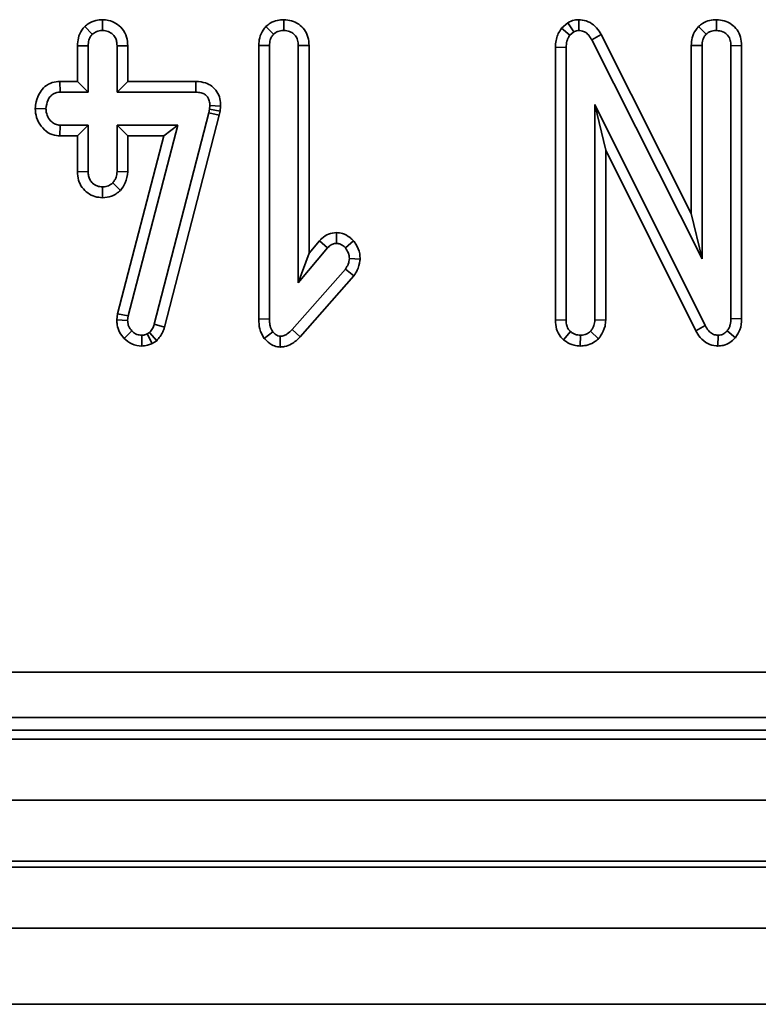
# Model space of a CAD drawing. Units: inches. Extents: x 3 to 163, y 0 to 115.
# Drawn here: x 27 to 28, y 49 to 51 of the extents above; entities that cross this region are included whole.
import ezdxf

# ---------------------------------------------------------------- set-up
doc = ezdxf.new("R2010")
doc.units = ezdxf.units.IN
doc.header["$LTSCALE"] = 10
doc.header["$MEASUREMENT"] = 0
doc.linetypes.add('SLD-Сплошная', pattern=[0])

msp = doc.modelspace()

# ---------------------------------------------------------------- linework, layer by layer
at = {"color": 7, "linetype": 'SLD-Сплошная', "lineweight": 35}
for p, q in [((27.0831458, 50.4961685), (27.0929865, 50.4862874)), ((27.1063037, 50.5050118), (27.1062872, 50.4911091)), ((27.3172337, 50.4962512), (27.327079, 50.4863707)), ((27.3403317, 50.5050141), (27.3403798, 50.4911091)), ((27.7071466, 50.5010894), (27.6990754, 50.4942789)), ((27.6990754, 50.4942789), (27.7095566, 50.4849574)), ((27.7071466, 50.5010894), (27.7148776, 50.4894465)), ((27.7213074, 50.5050241), (27.7211127, 50.4911091)), ((27.875863, 50.4962512), (27.8857083, 50.4863707)), ((27.898961, 50.5050141), (27.8990091, 50.4911091)), ((27.7095566, 50.4849574), (27.7148776, 50.4894465)), ((27.750191, 50.4856913), (27.7379873, 50.479055)), ((27.8665046, 50.2546946), (27.750191, 50.4856913)), ((27.0737828, 50.4714132), (27.0737828, 50.4251891)), ((27.0737828, 50.4714132), (27.0876666, 50.471158)), ((27.0876666, 50.4113046), (27.0876666, 50.471158)), ((27.1387917, 50.4713762), (27.1249078, 50.471158)), ((27.1249078, 50.471158), (27.1249078, 50.4113046)), ((27.1387917, 50.4251891), (27.1387917, 50.4713762)), ((27.3078741, 50.4717517), (27.3217592, 50.4714906)), ((27.3078741, 50.4717517), (27.3078741, 50.1183366)), ((27.3217592, 50.1185232), (27.3217592, 50.4714906)), ((27.3728843, 50.4717042), (27.3590004, 50.4714906)), ((27.3590004, 50.4714906), (27.3590004, 50.1650758)), ((27.3728843, 50.2032515), (27.3728843, 50.4717042)), ((27.6909349, 50.4694972), (27.7048188, 50.4691628)), ((27.6909349, 50.4694972), (27.6909349, 50.1168958)), ((27.7048188, 50.1171099), (27.7048188, 50.4691628)), ((27.7379873, 50.479055), (27.8803885, 50.1962492)), ((27.8665046, 50.4717517), (27.8803885, 50.4714906)), ((27.8665046, 50.4717517), (27.8665046, 50.2546946)), ((27.8803885, 50.1962492), (27.8803885, 50.4714906)), ((27.9315135, 50.4716074), (27.9176296, 50.4714073)), ((27.9176296, 50.4714073), (27.9176296, 50.1190219)), ((27.9315135, 50.1187467), (27.9315135, 50.4716074)), ((27.0510661, 50.4251891), (27.0513383, 50.4113046)), ((27.0737828, 50.4251891), (27.0510661, 50.4251891)), ((27.0737828, 50.4251891), (27.0876666, 50.4113046)), ((27.1387917, 50.4251891), (27.1249078, 50.4113046)), ((27.2266323, 50.4251891), (27.1387917, 50.4251891)), ((27.2266323, 50.4251891), (27.2264927, 50.4113046)), ((27.0513383, 50.4113046), (27.0876666, 50.4113046)), ((27.1249078, 50.4113046), (27.2264927, 50.4113046)), ((27.2447812, 50.394014), (27.2442825, 50.3892755)), ((27.2586768, 50.3933992), (27.2447812, 50.394014)), ((27.2580069, 50.3870357), (27.2586768, 50.3933992)), ((27.8844611, 50.1098776), (27.7420611, 50.3953439)), ((27.7420611, 50.3953439), (27.7420611, 50.117276)), ((27.755945, 50.3364075), (27.7420611, 50.3953439)), ((27.0192175, 50.3903843), (27.0331331, 50.3900235)), ((27.243284, 50.3847864), (27.1729564, 50.1116235)), ((27.1862842, 50.1077011), (27.2567878, 50.3815486)), ((27.2442825, 50.3892755), (27.243284, 50.3847864)), ((27.2567878, 50.3815486), (27.243284, 50.3847864)), ((27.2580069, 50.3870357), (27.2442825, 50.3892755)), ((27.2567878, 50.3815486), (27.2580069, 50.3870357)), ((27.05093, 50.3548585), (27.0513383, 50.3687424)), ((27.0876666, 50.3687424), (27.0513383, 50.3687424)), ((27.0737828, 50.3548585), (27.0876666, 50.3687424)), ((27.0876666, 50.3088896), (27.0876666, 50.3687424)), ((27.2033818, 50.3687424), (27.1249078, 50.3687424)), ((27.1249078, 50.3687424), (27.1249078, 50.3088896)), ((27.1387917, 50.3548585), (27.1249078, 50.3687424)), ((27.1393725, 50.122347), (27.2033818, 50.3687424)), ((27.1854312, 50.3548585), (27.2033818, 50.3687424)), ((27.05093, 50.3548585), (27.0737828, 50.3548585)), ((27.0737828, 50.3548585), (27.0737828, 50.3086614)), ((27.1854312, 50.3548585), (27.1257139, 50.1249882)), ((27.1387917, 50.3548585), (27.1854312, 50.3548585)), ((27.1387917, 50.3085811), (27.1387917, 50.3548585)), ((27.755945, 50.3364075), (27.8722198, 50.1033152)), ((27.755945, 50.1169674), (27.755945, 50.3364075)), ((27.0737828, 50.3086614), (27.0876666, 50.3088896)), ((27.1387917, 50.3085811), (27.1249078, 50.3088896)), ((27.129499, 50.2844793), (27.1193381, 50.2940923)), ((27.1062415, 50.2750311), (27.1062872, 50.2889385)), ((27.8665046, 50.2546946), (27.8803885, 50.1962492)), ((27.4082434, 50.2300203), (27.4082129, 50.216117)), ((27.3864502, 50.2194346), (27.3728843, 50.2032515)), ((27.3864502, 50.2194346), (27.396908, 50.2102979)), ((27.4301986, 50.2194258), (27.4197678, 50.2102146)), ((27.3590004, 50.1650758), (27.396908, 50.2102979)), ((27.3728843, 50.2032515), (27.3590004, 50.1650758)), ((27.4388448, 50.1958039), (27.4249222, 50.1963325)), ((27.4197678, 50.1828651), (27.3510206, 50.1047238)), ((27.4307547, 50.1743339), (27.4197678, 50.1828651)), ((27.3611992, 50.095275), (27.4307547, 50.1743339)), ((27.1257139, 50.1249882), (27.1247013, 50.1171093)), ((27.1247013, 50.1171093), (27.1386251, 50.116528)), ((27.1257139, 50.1249882), (27.1393725, 50.122347)), ((27.1386251, 50.116528), (27.1393725, 50.122347)), ((27.3078741, 50.1183366), (27.3217592, 50.1185232)), ((27.6909349, 50.1168958), (27.7048188, 50.1171099)), ((27.755945, 50.1169674), (27.7420611, 50.117276)), ((27.9315135, 50.1187467), (27.9176296, 50.1190219)), ((27.1341301, 50.0933226), (27.1441115, 50.1029779)), ((27.1669713, 50.101066), (27.1637294, 50.0990707)), ((27.1760998, 50.0903811), (27.1669713, 50.101066)), ((27.1862842, 50.1077011), (27.1729564, 50.1116235)), ((27.3148976, 50.0933514), (27.3259151, 50.1019806)), ((27.3611992, 50.095275), (27.3510206, 50.1047238)), ((27.7013117, 50.0915345), (27.7103885, 50.1021466)), ((27.7466816, 50.0929067), (27.7364914, 50.1024792)), ((27.8722198, 50.1033152), (27.8844611, 50.1098776)), ((27.9233942, 50.0942666), (27.9126419, 50.1030612)), ((27.1569922, 50.083509), (27.1569125, 50.0974081)), ((27.1702731, 50.0867949), (27.1637294, 50.0990707)), ((27.1702731, 50.0867949), (27.1760998, 50.0903811)), ((27.3355762, 50.0821497), (27.335724, 50.0960782)), ((27.7231742, 50.0834908), (27.7234394, 50.0974081)), ((27.9008394, 50.0834961), (27.901087, 50.0974081)), ((24.4263087, 49.662242), (35.9716243, 49.662242)), ((35.9716243, 49.6034118), (24.4263087, 49.6034118)), ((24.4103586, 49.5874611), (35.9875744, 49.5874611)), ((20.384912, 49.5756504), (59.7156211, 49.5756504)), ((20.384912, 49.4969101), (59.7156211, 49.4969101)), ((59.7156211, 49.4181698), (20.384912, 49.4181698)), ((20.384912, 49.4102956), (59.7156211, 49.4102956)), ((59.7156211, 49.3315559), (20.384912, 49.3315559)), ((59.1053846, 49.2331308), (19.8927853, 49.2331308))]:
    msp.add_line(p, q, dxfattribs=at)
for points, knots in [([(27.0831458, 50.4961685), (27.0818855, 50.4946663), (27.0782346, 50.4903148), (27.0744938, 50.4818182), (27.0740111, 50.4747544), (27.0737828, 50.4714132)], [0, 0, 0, 0, 0.2174307052, 0.629833683, 1, 1, 1, 1]), ([(27.1063037, 50.5050118), (27.1033188, 50.5048078), (27.0967976, 50.5043622), (27.0888258, 50.5008932), (27.0846272, 50.4974007), (27.0831458, 50.4961685)], [0, 0, 0, 0, 0.353273497, 0.771830309, 1, 1, 1, 1]), ([(27.1387917, 50.4713762), (27.1385313, 50.4751312), (27.1379843, 50.4830177), (27.1324584, 50.4934464), (27.1238099, 50.5006542), (27.1148473, 50.5044519), (27.1088307, 50.5048462), (27.1063037, 50.5050118)], [0, 0, 0, 0, 0.215268672, 0.452131445, 0.654241663, 0.854780308, 1, 1, 1, 1]), ([(27.3172337, 50.4962512), (27.3159955, 50.4947708), (27.3123983, 50.4904701), (27.3085919, 50.4820992), (27.3081052, 50.4750836), (27.3078741, 50.4717517)], [0, 0, 0, 0, 0.216066535, 0.627690007, 1, 1, 1, 1]), ([(27.3403317, 50.5050141), (27.3375674, 50.5048372), (27.331482, 50.5044476), (27.3234127, 50.5013336), (27.3190374, 50.4977348), (27.3172337, 50.4962512)], [0, 0, 0, 0, 0.328506516, 0.723172615, 1, 1, 1, 1]), ([(27.3728843, 50.4717042), (27.3726186, 50.4754021), (27.3721055, 50.4825429), (27.3673618, 50.4922847), (27.3598231, 50.499508), (27.3504655, 50.5041387), (27.3436813, 50.5047248), (27.3403317, 50.5050141)], [0, 0, 0, 0, 0.212707479, 0.410740271, 0.609295442, 0.80709455, 1, 1, 1, 1]), ([(27.6990754, 50.4942789), (27.6985349, 50.4934778), (27.695254, 50.4886145), (27.6915554, 50.4802985), (27.691104, 50.4724404), (27.6909349, 50.4694972)], [0, 0, 0, 0, 0.10980191, 0.666577408, 1, 1, 1, 1]), ([(27.7213074, 50.5050241), (27.7193108, 50.5049199), (27.7143292, 50.50466), (27.7098378, 50.5024272), (27.7071466, 50.5010894)], [0, 0, 0, 0, 0.400803747, 1, 1, 1, 1]), ([(27.750191, 50.4856913), (27.7483412, 50.4887343), (27.7446284, 50.4948415), (27.736162, 50.5018089), (27.7277788, 50.5045416), (27.7227531, 50.5049163), (27.7213074, 50.5050241)], [0, 0, 0, 0, 0.291678501, 0.585405233, 0.880738, 1, 1, 1, 1]), ([(27.875863, 50.4962512), (27.8746187, 50.4947625), (27.871014, 50.4904498), (27.8672166, 50.4820746), (27.8667334, 50.4750694), (27.8665046, 50.4717517)], [0, 0, 0, 0, 0.217205426, 0.62926232, 1, 1, 1, 1]), ([(27.898961, 50.5050141), (27.8960914, 50.504828), (27.8898278, 50.5044218), (27.8818076, 50.5011659), (27.8775259, 50.497626), (27.875863, 50.4962512)], [0, 0, 0, 0, 0.340855436, 0.744003213, 1, 1, 1, 1]), ([(27.9315135, 50.4716074), (27.9312616, 50.4752705), (27.9307721, 50.4823862), (27.9260974, 50.4921441), (27.9185851, 50.4994168), (27.9091966, 50.5041165), (27.9023646, 50.5047157), (27.898961, 50.5050141)], [0, 0, 0, 0, 0.210321415, 0.408551556, 0.607327316, 0.804370967, 1, 1, 1, 1]), ([(27.0876666, 50.471158), (27.0878446, 50.4737337), (27.0881205, 50.4777263), (27.0902039, 50.4828725), (27.0920429, 50.4851294), (27.0929865, 50.4862874)], [0, 0, 0, 0, 0.469518712, 0.727807371, 1, 1, 1, 1]), ([(27.0929865, 50.4862874), (27.0948143, 50.4876471), (27.0984804, 50.4903743), (27.1034202, 50.4909651), (27.1059782, 50.4910936), (27.1062872, 50.4911091)], [0, 0, 0, 0, 0.466462622, 0.935554285, 1, 1, 1, 1]), ([(27.1062872, 50.4911091), (27.1087031, 50.4908609), (27.1135577, 50.4903621), (27.1196776, 50.4864552), (27.1233627, 50.4810806), (27.1247652, 50.4758082), (27.1248643, 50.4725786), (27.1249078, 50.471158)], [0, 0, 0, 0, 0.2356201653, 0.4734537965, 0.6836777835, 0.8608606913, 1, 1, 1, 1]), ([(27.3217592, 50.4714906), (27.3219337, 50.4740286), (27.3222045, 50.4779679), (27.3243392, 50.4830044), (27.3261506, 50.48523), (27.327079, 50.4863707)], [0, 0, 0, 0, 0.468927577, 0.727823994, 1, 1, 1, 1]), ([(27.327079, 50.4863707), (27.3288963, 50.4877403), (27.3325428, 50.4904887), (27.3375005, 50.4909405), (27.3400607, 50.4910904), (27.3403798, 50.4911091)], [0, 0, 0, 0, 0.465128824, 0.933343327, 1, 1, 1, 1]), ([(27.3403798, 50.4911091), (27.3429284, 50.490831), (27.3475349, 50.4903282), (27.3533574, 50.4867655), (27.3573457, 50.4817089), (27.3588577, 50.4762395), (27.3589621, 50.4727656), (27.3590004, 50.4714906)], [0, 0, 0, 0, 0.250590874, 0.452926224, 0.656310741, 0.873863637, 1, 1, 1, 1]), ([(27.7048188, 50.4691628), (27.7049921, 50.4718467), (27.7052579, 50.4759619), (27.7071501, 50.4812784), (27.7087448, 50.4837164), (27.7095566, 50.4849574)], [0, 0, 0, 0, 0.479333985, 0.734965944, 1, 1, 1, 1]), ([(27.7148776, 50.4894465), (27.7155245, 50.4897837), (27.7170918, 50.4906005), (27.719262, 50.4910173), (27.7207036, 50.4910888), (27.7211127, 50.4911091)], [0, 0, 0, 0, 0.334833782, 0.811260521, 1, 1, 1, 1]), ([(27.7211127, 50.4911091), (27.7232252, 50.4908939), (27.7274825, 50.4904601), (27.7333446, 50.4863458), (27.7362593, 50.4820151), (27.7377951, 50.4793844), (27.7379873, 50.479055)], [0, 0, 0, 0, 0.288152371, 0.580693976, 0.947506809, 1, 1, 1, 1]), ([(27.8803885, 50.4714906), (27.880563, 50.4740286), (27.8808338, 50.4779679), (27.8829685, 50.4830044), (27.8847799, 50.48523), (27.8857083, 50.4863707)], [0, 0, 0, 0, 0.468927577, 0.727823994, 1, 1, 1, 1]), ([(27.8857083, 50.4863707), (27.887526, 50.4877403), (27.8911727, 50.4904882), (27.8961302, 50.4909405), (27.89869, 50.4910904), (27.8990091, 50.4911091)], [0, 0, 0, 0, 0.465203173, 0.933342592, 1, 1, 1, 1]), ([(27.8990091, 50.4911091), (27.9018302, 50.4907721), (27.9066246, 50.4901994), (27.9123853, 50.4863754), (27.9161183, 50.481354), (27.9175054, 50.4760182), (27.9175973, 50.4726081), (27.9176296, 50.4714073)], [0, 0, 0, 0, 0.276167583, 0.469340212, 0.663409832, 0.881477701, 1, 1, 1, 1]), ([(27.0510661, 50.4251891), (27.047745, 50.424912), (27.0408336, 50.4243353), (27.0316344, 50.4192298), (27.0244975, 50.4103809), (27.020188, 50.4005064), (27.0194908, 50.393235), (27.0192175, 50.3903843)], [0, 0, 0, 0, 0.190011958, 0.395423293, 0.581754824, 0.836034404, 1, 1, 1, 1]), ([(27.2586768, 50.3933992), (27.2585347, 50.3966136), (27.258248, 50.4030956), (27.2544388, 50.4123002), (27.2478332, 50.419446), (27.2384508, 50.4241549), (27.2311178, 50.4251043), (27.2268485, 50.425185), (27.2266323, 50.4251891)], [0, 0, 0, 0, 0.188388285, 0.379896105, 0.572654539, 0.748583408, 0.987265371, 1, 1, 1, 1]), ([(27.0331331, 50.3900235), (27.0337339, 50.3938932), (27.0346492, 50.3997888), (27.0386993, 50.4062361), (27.0427306, 50.4095085), (27.047012, 50.4111324), (27.0499489, 50.4112493), (27.0513383, 50.4113046)], [0, 0, 0, 0, 0.372935319, 0.568192674, 0.7178852, 0.866526855, 1, 1, 1, 1]), ([(27.2264927, 50.4113046), (27.2289232, 50.4111811), (27.2330811, 50.4109697), (27.2383523, 50.4087932), (27.2418164, 50.4055958), (27.2440497, 50.4011022), (27.2447446, 50.3970894), (27.2447751, 50.3945296), (27.2447812, 50.394014)], [0, 0, 0, 0, 0.252106788, 0.43127772, 0.582082299, 0.733059933, 0.946229941, 1, 1, 1, 1]), ([(27.0192175, 50.3903843), (27.0195468, 50.3864044), (27.0202249, 50.3782106), (27.0263951, 50.3671397), (27.0353465, 50.3586148), (27.0444055, 50.3552505), (27.0495509, 50.3549414), (27.05093, 50.3548585)], [0, 0, 0, 0, 0.226239134, 0.465771067, 0.705365893, 0.921031385, 1, 1, 1, 1]), ([(27.0513383, 50.3687424), (27.0493485, 50.3689583), (27.0453556, 50.3693915), (27.0396368, 50.373352), (27.0351362, 50.3794303), (27.0333183, 50.385638), (27.0331692, 50.3891675), (27.0331331, 50.3900235)], [0, 0, 0, 0, 0.192163181, 0.385609901, 0.656011362, 0.916571865, 1, 1, 1, 1]), ([(27.0737828, 50.3086614), (27.074027, 50.30495), (27.0744994, 50.2977699), (27.0793408, 50.288002), (27.0868889, 50.2808293), (27.0961031, 50.2759336), (27.1028744, 50.2753309), (27.1062415, 50.2750311)], [0, 0, 0, 0, 0.212962709, 0.411985641, 0.61119523, 0.806666443, 1, 1, 1, 1]), ([(27.1062872, 50.2889385), (27.1039488, 50.2891859), (27.0992551, 50.2896825), (27.0935827, 50.2933054), (27.0897455, 50.298016), (27.0878672, 50.3033314), (27.0877339, 50.3070263), (27.0876666, 50.3088896)], [0, 0, 0, 0, 0.2283736509, 0.4583907673, 0.6381743985, 0.8175339139, 1, 1, 1, 1]), ([(27.1249078, 50.3088896), (27.124663, 50.3063474), (27.1242825, 50.302397), (27.121863, 50.2975378), (27.120187, 50.2952508), (27.1193381, 50.2940923)], [0, 0, 0, 0, 0.471147996, 0.732100477, 1, 1, 1, 1]), ([(27.129499, 50.2844793), (27.1318, 50.2875974), (27.1370696, 50.2947382), (27.1381712, 50.3035929), (27.1387917, 50.3085811)], [0, 0, 0, 0, 0.436657342, 1, 1, 1, 1]), ([(27.1193381, 50.2940923), (27.1175606, 50.2926809), (27.113979, 50.2898369), (27.1090836, 50.2890841), (27.1065537, 50.2889524), (27.1062872, 50.2889385)], [0, 0, 0, 0, 0.468501623, 0.944019053, 1, 1, 1, 1]), ([(27.1062415, 50.2750311), (27.110168, 50.2753695), (27.1188438, 50.2761171), (27.1257296, 50.2815211), (27.129499, 50.2844793)], [0, 0, 0, 0, 0.452579293, 1, 1, 1, 1]), ([(27.4082434, 50.2300203), (27.40477, 50.2296293), (27.3978874, 50.2288546), (27.3907196, 50.2240608), (27.3874368, 50.2205036), (27.3864502, 50.2194346)], [0, 0, 0, 0, 0.416120348, 0.824527524, 1, 1, 1, 1]), ([(27.4301986, 50.2194258), (27.4287788, 50.2208167), (27.4247183, 50.2247948), (27.4172486, 50.2291836), (27.4108891, 50.2297744), (27.4082434, 50.2300203)], [0, 0, 0, 0, 0.238955825, 0.683395165, 1, 1, 1, 1]), ([(27.396908, 50.2102979), (27.3983238, 50.211731), (27.4007942, 50.2142315), (27.4049637, 50.2159589), (27.4073341, 50.2160742), (27.4082129, 50.216117)], [0, 0, 0, 0, 0.457923727, 0.799039843, 1, 1, 1, 1]), ([(27.4082129, 50.216117), (27.4096966, 50.2159463), (27.4133497, 50.215526), (27.4171159, 50.2128367), (27.4192075, 50.2107686), (27.4197678, 50.2102146)], [0, 0, 0, 0, 0.333661596, 0.82152107, 1, 1, 1, 1]), ([(27.4388448, 50.1958039), (27.4387346, 50.1980833), (27.4384098, 50.2048006), (27.4351315, 50.213033), (27.4313102, 50.2179851), (27.4301986, 50.2194258)], [0, 0, 0, 0, 0.266972796, 0.786758566, 1, 1, 1, 1]), ([(27.4197678, 50.2102146), (27.4211411, 50.2082574), (27.4232686, 50.2052256), (27.424717, 50.2003421), (27.4248529, 50.1976854), (27.4249222, 50.1963325)], [0, 0, 0, 0, 0.471960882, 0.731094353, 1, 1, 1, 1]), ([(27.4249222, 50.1963325), (27.4246363, 50.1939842), (27.4241971, 50.1903761), (27.4219184, 50.1860119), (27.4204894, 50.183921), (27.4197678, 50.1828651)], [0, 0, 0, 0, 0.479931023, 0.737382838, 1, 1, 1, 1]), ([(27.4307547, 50.1743339), (27.4323148, 50.1765879), (27.4363524, 50.1824213), (27.4381851, 50.1901644), (27.4387663, 50.1951332), (27.4388448, 50.1958039)], [0, 0, 0, 0, 0.352631479, 0.912620358, 1, 1, 1, 1]), ([(27.1247013, 50.1171093), (27.1247898, 50.1150124), (27.125019, 50.1095787), (27.1276137, 50.1009488), (27.1319663, 50.0958549), (27.1341301, 50.0933226)], [0, 0, 0, 0, 0.240135564, 0.622250833, 1, 1, 1, 1]), ([(27.1441115, 50.1029779), (27.1425828, 50.1047491), (27.139505, 50.108315), (27.138753, 50.1134714), (27.1386405, 50.1161603), (27.1386251, 50.116528)], [0, 0, 0, 0, 0.4600207186, 0.9261730227, 1, 1, 1, 1]), ([(27.3078741, 50.1183366), (27.3080549, 50.1140055), (27.3084253, 50.1051311), (27.312706, 50.0973401), (27.3148976, 50.0933514)], [0, 0, 0, 0, 0.488039592, 1, 1, 1, 1]), ([(27.3259151, 50.1019806), (27.3246388, 50.1044447), (27.3226682, 50.1082491), (27.3218931, 50.1140052), (27.3218041, 50.1170102), (27.3217592, 50.1185232)], [0, 0, 0, 0, 0.47721096, 0.73676939, 1, 1, 1, 1]), ([(27.6909349, 50.1168958), (27.6912145, 50.1130231), (27.6917453, 50.1056719), (27.6960761, 50.0970253), (27.6998902, 50.0930253), (27.7013117, 50.0915345)], [0, 0, 0, 0, 0.411204502, 0.780551328, 1, 1, 1, 1]), ([(27.7103885, 50.1021466), (27.70934, 50.1033024), (27.7069152, 50.1059753), (27.7050642, 50.111311), (27.7048984, 50.1152279), (27.7048188, 50.1171099)], [0, 0, 0, 0, 0.283575335, 0.655764686, 1, 1, 1, 1]), ([(27.7420611, 50.117276), (27.7418159, 50.1147337), (27.7414348, 50.1107835), (27.7390148, 50.1059249), (27.7373399, 50.1036378), (27.7364914, 50.1024792)], [0, 0, 0, 0, 0.471189669, 0.732125347, 1, 1, 1, 1]), ([(27.7466816, 50.0929067), (27.7475531, 50.0940661), (27.7512503, 50.0989847), (27.7552858, 50.1070957), (27.7557731, 50.1143924), (27.755945, 50.1169674)], [0, 0, 0, 0, 0.166367889, 0.705817137, 1, 1, 1, 1]), ([(27.9176296, 50.1190219), (27.9174906, 50.1163147), (27.9172766, 50.112149), (27.9153758, 50.1066969), (27.9135698, 50.1042952), (27.9126419, 50.1030612)], [0, 0, 0, 0, 0.474384952, 0.729943686, 1, 1, 1, 1]), ([(27.9233942, 50.0942666), (27.9256183, 50.0975311), (27.9305797, 50.1048133), (27.9313368, 50.1138665), (27.931512, 50.1187037), (27.9315135, 50.1187467)], [0, 0, 0, 0, 0.446075617, 0.995073987, 1, 1, 1, 1]), ([(27.1569125, 50.0974081), (27.1546953, 50.0975913), (27.1502312, 50.09796), (27.1461949, 50.1008974), (27.1443696, 50.1027202), (27.1441115, 50.1029779)], [0, 0, 0, 0, 0.4586435315, 0.9234555379, 1, 1, 1, 1]), ([(27.1729564, 50.1116235), (27.1723283, 50.1097219), (27.1713715, 50.1068255), (27.1690211, 50.1034546), (27.1676577, 50.1018658), (27.1669713, 50.101066)], [0, 0, 0, 0, 0.4869464659, 0.7417033675, 1, 1, 1, 1]), ([(27.1760998, 50.0903811), (27.1790935, 50.0939489), (27.1834934, 50.0991923), (27.1856083, 50.1056404), (27.1862842, 50.1077011)], [0, 0, 0, 0, 0.680418836, 1, 1, 1, 1]), ([(27.335724, 50.0960782), (27.3346602, 50.0962382), (27.3318502, 50.0966608), (27.328719, 50.0992556), (27.3266956, 50.101222), (27.3259151, 50.1019806)], [0, 0, 0, 0, 0.27232984, 0.719309506, 1, 1, 1, 1]), ([(27.3510206, 50.1047238), (27.3490321, 50.1027233), (27.3459669, 50.0996398), (27.3406608, 50.096497), (27.3374222, 50.0962222), (27.335724, 50.0960782)], [0, 0, 0, 0, 0.4676717098, 0.7208677036, 1, 1, 1, 1]), ([(27.7234394, 50.0974081), (27.721176, 50.0976075), (27.7176884, 50.0979148), (27.7134389, 50.1000531), (27.7114137, 50.101443), (27.7103885, 50.1021466)], [0, 0, 0, 0, 0.477259748, 0.73539253, 1, 1, 1, 1]), ([(27.7364914, 50.1024792), (27.7347069, 50.1010966), (27.731121, 50.0983184), (27.7262511, 50.0975506), (27.7237246, 50.0974226), (27.7234394, 50.0974081)], [0, 0, 0, 0, 0.4677509701, 0.9399109627, 1, 1, 1, 1]), ([(27.8722198, 50.1033152), (27.8739919, 50.1003266), (27.8779404, 50.0936674), (27.8869736, 50.0860726), (27.8956216, 50.0838914), (27.9000501, 50.0835559), (27.9008394, 50.0834961)], [0, 0, 0, 0, 0.2848991541, 0.6348128544, 0.9349044692, 1, 1, 1, 1]), ([(27.901087, 50.0974081), (27.8990751, 50.0976164), (27.8950217, 50.0980361), (27.88938, 50.1021266), (27.8863765, 50.1065352), (27.8847496, 50.109374), (27.8844611, 50.1098776)], [0, 0, 0, 0, 0.273386909, 0.550793106, 0.920318486, 1, 1, 1, 1]), ([(27.9126419, 50.1030612), (27.9115157, 50.1018463), (27.9092518, 50.0994041), (27.9050045, 50.0976187), (27.9022147, 50.0974687), (27.901087, 50.0974081)], [0, 0, 0, 0, 0.370961943, 0.7457175, 1, 1, 1, 1]), ([(27.1341301, 50.0933226), (27.1372755, 50.090559), (27.1438116, 50.0848162), (27.1524901, 50.0839555), (27.1569922, 50.083509)], [0, 0, 0, 0, 0.481224425, 1, 1, 1, 1]), ([(27.1637294, 50.0990707), (27.1626758, 50.0985891), (27.1610725, 50.0978562), (27.1587255, 50.0975036), (27.1575194, 50.0974401), (27.1569125, 50.0974081)], [0, 0, 0, 0, 0.487757205, 0.742232414, 1, 1, 1, 1]), ([(27.3148976, 50.0933514), (27.3151562, 50.0930949), (27.3182124, 50.0900628), (27.3233182, 50.0853297), (27.3306726, 50.0825524), (27.3343917, 50.082247), (27.3355762, 50.0821497)], [0, 0, 0, 0, 0.045352046, 0.536107578, 0.852254747, 1, 1, 1, 1]), ([(27.3355762, 50.0821497), (27.3375213, 50.082276), (27.3426816, 50.0826112), (27.3521292, 50.0863295), (27.3578194, 50.0919417), (27.3611992, 50.095275)], [0, 0, 0, 0, 0.197205498, 0.523178147, 1, 1, 1, 1]), ([(27.7013117, 50.0915345), (27.702482, 50.0907173), (27.706688, 50.0877801), (27.7139721, 50.0842864), (27.7204297, 50.0837281), (27.7231742, 50.0834908)], [0, 0, 0, 0, 0.181434201, 0.652108342, 1, 1, 1, 1]), ([(27.7231742, 50.0834908), (27.7256652, 50.0836449), (27.7316541, 50.0840154), (27.739932, 50.0872519), (27.7446509, 50.0912053), (27.7466816, 50.0929067)], [0, 0, 0, 0, 0.288603942, 0.693855339, 1, 1, 1, 1]), ([(27.9008394, 50.0834961), (27.9031953, 50.0836409), (27.9086089, 50.0839736), (27.9165986, 50.0874004), (27.9212036, 50.0917451), (27.9232989, 50.0941569), (27.9233942, 50.0942666)], [0, 0, 0, 0, 0.273447727, 0.628373758, 0.983105956, 1, 1, 1, 1]), ([(27.1569922, 50.083509), (27.159385, 50.0836663), (27.1637152, 50.083951), (27.1679985, 50.085756), (27.1700117, 50.0866755), (27.1702731, 50.0867949)], [0, 0, 0, 0, 0.518000953, 0.937425197, 1, 1, 1, 1])]:
    msp.add_open_spline(points, degree=3, knots=knots, dxfattribs=at)

doc.saveas('drawing.dxf')
